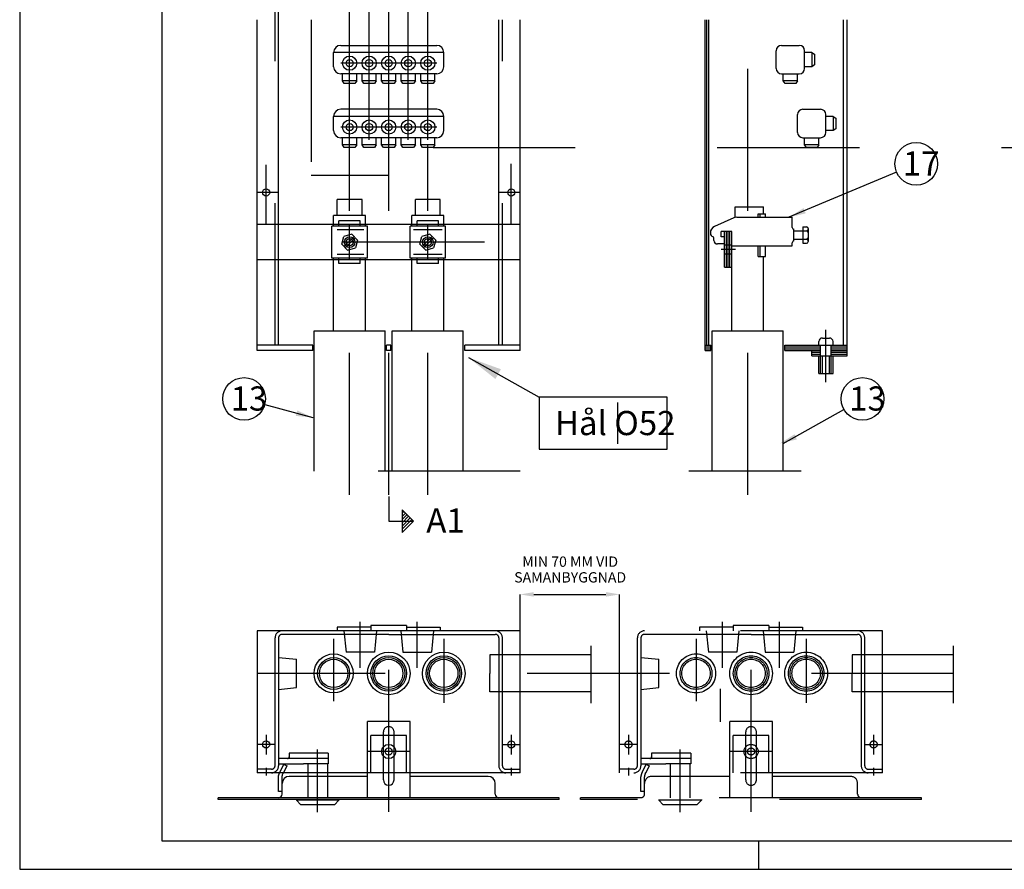
# Model space of a CAD drawing. Units: metres. Extents: x 394.11 to 395.79, y 52.52 to 53.71.
# Drawn here: x 394.11 to 394.81, y 52.52 to 53.12 of the extents above; entities that cross this region are included whole.
import ezdxf
from ezdxf.enums import TextEntityAlignment as Align

# ---------------------------------------------------------------- set-up
doc = ezdxf.new("R2010")
doc.units = ezdxf.units.M
doc.header["$LTSCALE"] = 0.01
doc.header["$MEASUREMENT"] = 0
doc.linetypes.add('PR6515', pattern=[0.9, 0.6, -0.15, 0, -0.15])
doc.linetypes.add('ST0603', pattern=[0.9, 0.6, -0.3])
doc.layers.get('0').update_dxf_attribs({"linetype": 'CONTINUOUS'})
for name, color, linetype in [('N04', 1, 'PR6515'), ('N13', 30, 'CONTINUOUS'), ('N17', 11, 'ST0603'), ('N23', 30, 'CONTINUOUS'), ('SL2', 30, 'CONTINUOUS'), ('ST010', 1, 'CONTINUOUS')]:
    doc.layers.add(name, color=color, linetype=linetype)
doc.styles.get("Standard").update_dxf_attribs({"font": 'ISO.SHX'})
doc.dimstyles.get("Standard").update_dxf_attribs({"dimtxt": 0.18, "dimasz": 0.18, "dimexe": 0.18, "dimexo": 0.0625, "dimgap": 0.09, "dimtad": 0, "dimtih": 1, "dimtoh": 1, "dimdec": 4, "dimzin": 0, "dimdsep": 46, "dimtxsty": 'Standard', "dimcen": 0.09, "dimadec": 0, "dimazin": 0, "dimtfac": 1, "dimtdec": 4, "dimtofl": 0, "dimtmove": 0, "dimatfit": 3, "dimfxl": 0, "dimtolj": 1, "dimtzin": 0, "dimarcsym": 0})

# ---------------------------------------------------------------- blocks, each defined once
blk = doc.blocks.new('BORDER')
for p, q in [((1, 1), (0, 1)), ((0, 1), (0, 0)), ((1, 0), (1, 1)), ((0, 0), (1, 0))]:
    blk.add_line(p, q)

msp = doc.modelspace()

# ---------------------------------------------------------------- linework, layer by layer
at = {"layer": 'N04'}
for p, q in [((394.37464, 53.03328), (394.37464, 53.57382)), ((394.34714, 53.03328), (394.34714, 53.23475)), ((394.36089, 53.03328), (394.36089, 53.23475)), ((394.38839, 53.03328), (394.38839, 53.23475)), ((394.40214, 53.03328), (394.40214, 53.23475)), ((394.6273, 52.78316), (394.6273, 53.11787)), ((394.40839, 53.08725), (394.34089, 53.08725)), ((394.40839, 53.04225), (394.34089, 53.04225)), ((394.34714, 52.78316), (394.34714, 53.03328)), ((394.37464, 53.00831), (394.37464, 53.03328)), ((394.40214, 52.78316), (394.40214, 53.02975)), ((394.40589, 53.02787), (395.19913, 53.02787)), ((394.28839, 52.97368), (394.28839, 53.01562)), ((394.46089, 52.97368), (394.46089, 53.01624)), ((394.29714, 52.99618), (394.28214, 52.99618)), ((394.46714, 52.99618), (394.45214, 52.99618)), ((394.34714, 52.94868), (394.34714, 52.97368)), ((394.40214, 52.94868), (394.40214, 52.97368)), ((394.44214, 52.96118), (394.31964, 52.96118)), ((394.60864, 52.95618), (394.61864, 52.95618)), ((394.6823, 52.86255), (394.6823, 52.89945)), ((394.46714, 52.79993), (394.30627, 52.79993)), ((394.6648, 52.79993), (394.5858, 52.79993)), ((394.37464, 52.56007), (394.37464, 52.70283)), ((394.62964, 52.56007), (394.62964, 52.70283)), ((394.35464, 52.66141), (394.35464, 52.69391)), ((394.39464, 52.66141), (394.39464, 52.69391)), ((394.59339, 52.68999), (394.59339, 52.68749)), ((394.61714, 52.68999), (394.59339, 52.68999)), ((394.60964, 52.66141), (394.60964, 52.69391)), ((394.61714, 52.69124), (394.61714, 52.68749)), ((394.64214, 52.69124), (394.61714, 52.69124)), ((394.64214, 52.69124), (394.64214, 52.68749)), ((394.64214, 52.68999), (394.66589, 52.68999)), ((394.64964, 52.66141), (394.64964, 52.69391)), ((394.66589, 52.68999), (394.66589, 52.68749)), ((394.33589, 52.68175), (394.33589, 52.638)), ((394.41339, 52.68175), (394.41339, 52.63675)), ((394.72214, 52.68749), (394.53714, 52.68749)), ((394.53714, 52.58749), (394.53714, 52.68749)), ((394.54964, 52.59249), (394.54964, 52.68249)), ((394.55214, 52.68249), (394.55214, 52.59249)), ((394.62964, 52.68499), (394.55464, 52.68499)), ((394.59089, 52.68175), (394.59089, 52.638)), ((394.59815, 52.68749), (394.59965, 52.67249)), ((394.62114, 52.68749), (394.61964, 52.67249)), ((394.62964, 52.68499), (394.70464, 52.68499)), ((394.63815, 52.68749), (394.63965, 52.67249)), ((394.66114, 52.68749), (394.65964, 52.67249)), ((394.66839, 52.68175), (394.66839, 52.63675)), ((394.70714, 52.68249), (394.70714, 52.59249)), ((394.70964, 52.59249), (394.70964, 52.68249)), ((394.72214, 52.58749), (394.72214, 52.68749)), ((394.51714, 52.63662), (394.51714, 52.67691)), ((394.77214, 52.63662), (394.77214, 52.67691)), ((394.55214, 52.66875), (394.56475, 52.66749)), ((394.56475, 52.6475), (394.56475, 52.66749)), ((394.61964, 52.67249), (394.59965, 52.67249)), ((394.63965, 52.67249), (394.65964, 52.67249)), ((394.77214, 52.67049), (394.70089, 52.67049)), ((394.70089, 52.67049), (394.70089, 52.65749)), ((394.77214, 52.65749), (394.28214, 52.65749)), ((394.70089, 52.64449), (394.70089, 52.65749)), ((394.55214, 52.64624), (394.56475, 52.6475)), ((394.60823, 52.62329), (394.60823, 52.64668)), ((394.77214, 52.64449), (394.70089, 52.64449)), ((394.61464, 52.58749), (394.61464, 52.62374)), ((394.64464, 52.62374), (394.61464, 52.62374)), ((394.64464, 52.58749), (394.64464, 52.62374)), ((394.28839, 52.61427), (394.28839, 52.60032)), ((394.46089, 52.61427), (394.46089, 52.60032)), ((394.54339, 52.61427), (394.54339, 52.60032)), ((394.61714, 52.58749), (394.61714, 52.61374)), ((394.64214, 52.61374), (394.61714, 52.61374)), ((394.62589, 52.58749), (394.62589, 52.61624)), ((394.63339, 52.58749), (394.63339, 52.61624)), ((394.64214, 52.58749), (394.64214, 52.61374)), ((394.71589, 52.61427), (394.71589, 52.60032)), ((394.29464, 52.60749), (394.28214, 52.60749)), ((394.45464, 52.60749), (394.46714, 52.60749)), ((394.54964, 52.60749), (394.53714, 52.60749)), ((394.70964, 52.60749), (394.72214, 52.60749)), ((394.32464, 52.55987), (394.32464, 52.60398)), ((394.38964, 52.60249), (394.35964, 52.60249)), ((394.55964, 52.60124), (394.55964, 52.59749)), ((394.58714, 52.60124), (394.55964, 52.60124)), ((394.57964, 52.55987), (394.57964, 52.60398)), ((394.58714, 52.60124), (394.58714, 52.59374)), ((394.64464, 52.60249), (394.61464, 52.60249)), ((394.28839, 52.59096), (394.28839, 52.5856)), ((394.46089, 52.59096), (394.46089, 52.5856)), ((394.54339, 52.59096), (394.54339, 52.5856)), ((394.55214, 52.59749), (394.55214, 52.59374)), ((394.58714, 52.59749), (394.55214, 52.59749)), ((394.55214, 52.59374), (394.56964, 52.59374)), ((394.55586, 52.59346), (394.55807, 52.5923)), ((394.58714, 52.59374), (394.56964, 52.59374)), ((394.57277, 52.59374), (394.57277, 52.56999)), ((394.58652, 52.59374), (394.58652, 52.56999)), ((394.71589, 52.59096), (394.71589, 52.5856)), ((394.54714, 52.58999), (394.53714, 52.58999)), ((394.72214, 52.58749), (394.53714, 52.58749)), ((394.61464, 52.58499), (394.55964, 52.58499)), ((394.61464, 52.56999), (394.61464, 52.58749)), ((394.62589, 52.58249), (394.62589, 52.58749)), ((394.63339, 52.58249), (394.63339, 52.58749)), ((394.64464, 52.56999), (394.64464, 52.58749)), ((394.69964, 52.58499), (394.64464, 52.58499)), ((394.71214, 52.58999), (394.72214, 52.58999)), ((394.55214, 52.57445), (394.55214, 52.57999)), ((394.55464, 52.57249), (394.55464, 52.57999)), ((394.70464, 52.57249), (394.70464, 52.57999)), ((394.50964, 52.56874), (394.50964, 52.56999)), ((394.55214, 52.56999), (394.50964, 52.56999)), ((394.55464, 52.57445), (394.55214, 52.57445)), ((394.70714, 52.56999), (394.55214, 52.56999)), ((394.74964, 52.56999), (394.70714, 52.56999)), ((394.74964, 52.56874), (394.74964, 52.56999)), ((394.74964, 52.56874), (394.50964, 52.56874)), ((394.56464, 52.56874), (394.56464, 52.56812)), ((394.56464, 52.56812), (394.56777, 52.56499)), ((394.59464, 52.56812), (394.56464, 52.56812)), ((394.59152, 52.56499), (394.56777, 52.56499)), ((394.59464, 52.56812), (394.59152, 52.56499)), ((394.59464, 52.56874), (394.59464, 52.56812))]:
    msp.add_line(p, q, dxfattribs=at)
at = {"layer": 'N04', "color": 3}
for p, q in [((394.31997, 53.11787), (394.31997, 53.00831)), ((394.31997, 53.00831), (394.37464, 53.00831)), ((394.37464, 52.78316), (394.37464, 53.00831))]:
    msp.add_line(p, q, dxfattribs=at)
at = {"layer": 'N04'}
for points in [[(394.55274, 52.58749, -0.020575), (394.55301, 52.58805), (394.55586, 52.59346)], [(394.55214, 52.57999), (394.55214, 52.58456, -0.100908), (394.55274, 52.58749)], [(394.55464, 52.57999), (394.55464, 52.58456, -0.121736), (394.55522, 52.58688), (394.55554, 52.58749)]]:
    msp.add_lwpolyline(points, format="xyb", dxfattribs=at)
msp.add_lwpolyline([(394.55554, 52.58749), (394.55807, 52.5923)], dxfattribs=at)
for centre, radius in [((394.59089, 52.65749), 0.01375), ((394.59089, 52.65749), 0.01125), ((394.59089, 52.65749), 0.01), ((394.62964, 52.65749), 0.015), ((394.62964, 52.65749), 0.0125), ((394.62964, 52.65749), 0.01125), ((394.62964, 52.65749), 0.01), ((394.66839, 52.65749), 0.015), ((394.66839, 52.65749), 0.0125), ((394.66839, 52.65749), 0.01125), ((394.66839, 52.65749), 0.01), ((394.54339, 52.60749), 0.0025), ((394.62964, 52.60249), 0.005), ((394.62964, 52.60249), 0.0025), ((394.71589, 52.60749), 0.0025)]:
    msp.add_circle(centre, radius, dxfattribs=at)
for centre, radius, start, end in [((394.55464, 52.68249), 0.005, 90, 180), ((394.55464, 52.68249), 0.0025, 90, 180), ((394.70464, 52.68249), 0.005, 360, 90), ((394.70464, 52.68249), 0.0025, 0, 90), ((394.62964, 52.61624), 0.00375, 0, 180), ((394.55839, 52.59874), 0.00125, 270, 360), ((394.54714, 52.59249), 0.0025, 270, 0), ((394.54714, 52.59249), 0.005, 270, 0), ((394.71214, 52.59249), 0.005, 180, 270), ((394.71214, 52.59249), 0.0025, 180, 270), ((394.55964, 52.57999), 0.005, 90, 180), ((394.69964, 52.57999), 0.005, 0, 90), ((394.62964, 52.58249), 0.00375, 180, 0), ((394.55214, 52.57249), 0.0025, 270, 0), ((394.70714, 52.57249), 0.0025, 180, 270)]:
    msp.add_arc(centre, radius, start, end, dxfattribs=at)
at = {"layer": 'N13'}
msp.add_line((394.53574, 52.84825), (394.53574, 52.81927), dxfattribs=at)
at = {"layer": 'N13', "color": 3}
for p, q in [((394.37464, 52.78216), (394.37464, 52.76478)), ((394.39203, 52.76478), (394.38403, 52.77278)), ((394.38403, 52.77278), (394.38403, 52.75678)), ((394.38525, 52.77157), (394.38403, 52.77036)), ((394.37464, 52.76478), (394.39203, 52.76478)), ((394.38638, 52.77044), (394.38403, 52.76809)), ((394.38751, 52.7693), (394.38403, 52.76583)), ((394.38864, 52.76817), (394.38403, 52.76357)), ((394.38977, 52.76704), (394.38403, 52.7613)), ((394.3909, 52.76591), (394.38403, 52.75904)), ((394.39203, 52.76478), (394.38403, 52.75678))]:
    msp.add_line(p, q, dxfattribs=at)
at = {"layer": 'N17'}
for p, q in [((394.29464, 53.11787), (394.29464, 53.47618)), ((394.29464, 52.88868), (394.29464, 53.11787)), ((394.45464, 52.88868), (394.45464, 53.11787)), ((394.61099, 52.95931), (394.61599, 52.95931)), ((394.61099, 52.95306), (394.61599, 52.95306)), ((394.6798, 52.86868), (394.6798, 52.88118)), ((394.6848, 52.86868), (394.6848, 52.88118)), ((394.46714, 52.68749), (394.46714, 52.71314)), ((394.53714, 52.68749), (394.53714, 52.71314)), ((394.29464, 52.59249), (394.29464, 52.68249)), ((394.29714, 52.68249), (394.29714, 52.59249)), ((394.37464, 52.68499), (394.29964, 52.68499)), ((394.34315, 52.68749), (394.34465, 52.67249)), ((394.36614, 52.68749), (394.36464, 52.67249)), ((394.37464, 52.68499), (394.44964, 52.68499)), ((394.38315, 52.68749), (394.38465, 52.67249)), ((394.40614, 52.68749), (394.40464, 52.67249)), ((394.45214, 52.68249), (394.45214, 52.59249)), ((394.45464, 52.59249), (394.45464, 52.68249)), ((394.29714, 52.66875), (394.30975, 52.66749)), ((394.30975, 52.6475), (394.30975, 52.66749)), ((394.36464, 52.67249), (394.34465, 52.67249)), ((394.38465, 52.67249), (394.40464, 52.67249)), ((394.29714, 52.64624), (394.30975, 52.6475)), ((394.35964, 52.58749), (394.35964, 52.62374)), ((394.38964, 52.62374), (394.35964, 52.62374)), ((394.38964, 52.58749), (394.38964, 52.62374)), ((394.37089, 52.58749), (394.37089, 52.61624)), ((394.37839, 52.58749), (394.37839, 52.61624)), ((394.30464, 52.60124), (394.30464, 52.59749)), ((394.33214, 52.60124), (394.30464, 52.60124)), ((394.33214, 52.60124), (394.33214, 52.59374)), ((394.29714, 52.59749), (394.29714, 52.59374)), ((394.33214, 52.59749), (394.29714, 52.59749)), ((394.29714, 52.59374), (394.31464, 52.59374)), ((394.30086, 52.59346), (394.30307, 52.5923)), ((394.33214, 52.59374), (394.31464, 52.59374)), ((394.31777, 52.59374), (394.31777, 52.56999)), ((394.33152, 52.59374), (394.33152, 52.56999)), ((394.29214, 52.58999), (394.28214, 52.58999)), ((394.45714, 52.58999), (394.46714, 52.58999))]:
    msp.add_line(p, q, dxfattribs=at)
msp.add_lwpolyline([(394.29774, 52.58749, -0.020575), (394.29801, 52.58805), (394.30086, 52.59346)], format="xyb", dxfattribs=at)
msp.add_lwpolyline([(394.30054, 52.58749), (394.30307, 52.5923)], dxfattribs=at)
for centre in [(394.34714, 52.96118), (394.40214, 52.96118)]:
    msp.add_circle(centre, 0.0025, dxfattribs=at)
for centre, radius, start, end in [((394.29964, 52.68249), 0.005, 90, 180), ((394.29964, 52.68249), 0.0025, 90, 180), ((394.44964, 52.68249), 0.005, 360, 90), ((394.44964, 52.68249), 0.0025, 0, 90), ((394.70464, 52.68249), 0.005, 360, 90), ((394.70464, 52.68249), 0.0025, 0, 90), ((394.37464, 52.61624), 0.00375, 0, 180), ((394.30339, 52.59874), 0.00125, 270, 360), ((394.29214, 52.59249), 0.005, 270, 0), ((394.29214, 52.59249), 0.0025, 270, 0), ((394.45714, 52.59249), 0.005, 180, 270), ((394.45714, 52.59249), 0.0025, 180, 270)]:
    msp.add_arc(centre, radius, start, end, dxfattribs=at)
at = {"layer": 'N23'}
for p, q in [((394.29714, 53.11787), (394.29714, 53.47618)), ((394.28214, 52.88493), (394.28214, 53.11787)), ((394.29714, 52.88868), (394.29714, 53.11787)), ((394.45214, 52.88868), (394.45214, 53.11787)), ((394.46714, 52.88493), (394.46714, 53.11787)), ((394.5973, 52.88493), (394.5973, 53.11787)), ((394.5998, 52.88868), (394.5998, 53.11787)), ((394.6948, 52.88868), (394.6948, 53.11787)), ((394.6973, 52.88118), (394.6973, 53.11787)), ((394.34089, 53.09975), (394.40839, 53.09975)), ((394.65105, 53.09975), (394.66355, 53.09975)), ((394.41339, 53.09475), (394.33589, 53.09475)), ((394.33589, 53.08475), (394.33589, 53.09475)), ((394.41339, 53.08475), (394.41339, 53.09475)), ((394.6473, 53.0835), (394.6473, 53.096)), ((394.6673, 53.0835), (394.6673, 53.096)), ((394.6723, 53.09475), (394.6673, 53.09475)), ((394.6723, 53.09475), (394.6723, 53.08475)), ((394.6723, 53.09475), (394.67418, 53.0935)), ((394.67418, 53.0935), (394.67418, 53.086)), ((394.6723, 53.08475), (394.6673, 53.08475)), ((394.67418, 53.086), (394.6723, 53.08475)), ((394.40839, 53.07975), (394.34089, 53.07975)), ((394.34214, 53.07475), (394.34214, 53.07975)), ((394.35214, 53.07475), (394.35214, 53.07975)), ((394.35589, 53.07475), (394.35589, 53.07975)), ((394.36589, 53.07475), (394.36589, 53.07975)), ((394.36964, 53.07475), (394.36964, 53.07975)), ((394.37964, 53.07475), (394.37964, 53.07975)), ((394.38339, 53.07475), (394.38339, 53.07975)), ((394.39339, 53.07475), (394.39339, 53.07975)), ((394.39714, 53.07475), (394.39714, 53.07975)), ((394.40714, 53.07475), (394.40714, 53.07975)), ((394.65105, 53.07975), (394.66355, 53.07975)), ((394.6523, 53.07475), (394.6523, 53.07975)), ((394.6623, 53.07475), (394.6623, 53.07975)), ((394.34339, 53.07287), (394.34214, 53.07475)), ((394.35214, 53.07475), (394.34214, 53.07475)), ((394.35089, 53.07287), (394.34339, 53.07287)), ((394.35214, 53.07475), (394.35089, 53.07287)), ((394.35714, 53.07287), (394.35589, 53.07475)), ((394.36589, 53.07475), (394.35589, 53.07475)), ((394.36464, 53.07287), (394.35714, 53.07287)), ((394.36589, 53.07475), (394.36464, 53.07287)), ((394.37964, 53.07475), (394.36964, 53.07475)), ((394.37089, 53.07287), (394.36964, 53.07475)), ((394.37839, 53.07287), (394.37089, 53.07287)), ((394.37964, 53.07475), (394.37839, 53.07287)), ((394.39339, 53.07475), (394.38339, 53.07475)), ((394.38464, 53.07287), (394.38339, 53.07475)), ((394.39214, 53.07287), (394.38464, 53.07287)), ((394.39339, 53.07475), (394.39214, 53.07287)), ((394.39839, 53.07287), (394.39714, 53.07475)), ((394.40714, 53.07475), (394.39714, 53.07475)), ((394.40589, 53.07287), (394.39839, 53.07287)), ((394.40714, 53.07475), (394.40589, 53.07287)), ((394.6623, 53.07475), (394.6523, 53.07475)), ((394.65355, 53.07287), (394.6523, 53.07475)), ((394.66105, 53.07287), (394.65355, 53.07287)), ((394.6623, 53.07475), (394.66105, 53.07287)), ((394.41339, 53.04975), (394.33589, 53.04975)), ((394.33589, 53.03975), (394.33589, 53.04975)), ((394.40839, 53.05475), (394.34089, 53.05475)), ((394.41339, 53.03975), (394.41339, 53.04975)), ((394.6623, 53.0385), (394.6623, 53.051)), ((394.66605, 53.05475), (394.67855, 53.05475)), ((394.6823, 53.0385), (394.6823, 53.051)), ((394.6873, 53.04975), (394.6823, 53.04975)), ((394.6873, 53.04975), (394.6873, 53.03975)), ((394.6873, 53.04975), (394.68918, 53.0485)), ((394.68918, 53.0485), (394.68918, 53.041)), ((394.40839, 53.03475), (394.34089, 53.03475)), ((394.34214, 53.02975), (394.34214, 53.03475)), ((394.35214, 53.02975), (394.35214, 53.03475)), ((394.35589, 53.02975), (394.35589, 53.03475)), ((394.36589, 53.02975), (394.36589, 53.03475)), ((394.36964, 53.02975), (394.36964, 53.03475)), ((394.37964, 53.02975), (394.37964, 53.03475)), ((394.38339, 53.02975), (394.38339, 53.03475)), ((394.39339, 53.02975), (394.39339, 53.03475)), ((394.39714, 53.02975), (394.39714, 53.03475)), ((394.40714, 53.02975), (394.40714, 53.03475)), ((394.66605, 53.03475), (394.67855, 53.03475)), ((394.6673, 53.02975), (394.6673, 53.03475)), ((394.6773, 53.02975), (394.6773, 53.03475)), ((394.6873, 53.03975), (394.6823, 53.03975)), ((394.68918, 53.041), (394.6873, 53.03975)), ((394.34339, 53.02787), (394.34214, 53.02975)), ((394.35214, 53.02975), (394.34214, 53.02975)), ((394.35089, 53.02787), (394.34339, 53.02787)), ((394.35214, 53.02975), (394.35089, 53.02787)), ((394.36589, 53.02975), (394.35589, 53.02975)), ((394.35714, 53.02787), (394.35589, 53.02975)), ((394.36464, 53.02787), (394.35714, 53.02787)), ((394.36589, 53.02975), (394.36464, 53.02787)), ((394.37964, 53.02975), (394.36964, 53.02975)), ((394.37089, 53.02787), (394.36964, 53.02975)), ((394.37839, 53.02787), (394.37089, 53.02787)), ((394.37964, 53.02975), (394.37839, 53.02787)), ((394.39339, 53.02975), (394.38339, 53.02975)), ((394.38464, 53.02787), (394.38339, 53.02975)), ((394.39214, 53.02787), (394.38464, 53.02787)), ((394.39339, 53.02975), (394.39214, 53.02787)), ((394.39839, 53.02787), (394.39714, 53.02975)), ((394.40714, 53.02975), (394.39714, 53.02975)), ((394.40589, 53.02787), (394.39839, 53.02787)), ((394.40714, 53.02975), (394.40589, 53.02787)), ((394.66855, 53.02787), (394.6673, 53.02975)), ((394.6773, 53.02975), (394.6673, 53.02975)), ((394.67605, 53.02787), (394.66855, 53.02787)), ((394.6773, 53.02975), (394.67605, 53.02787)), ((394.33839, 52.97993), (394.33839, 52.99118)), ((394.35589, 52.99118), (394.33839, 52.99118)), ((394.35589, 52.97993), (394.35589, 52.99118)), ((394.39339, 52.97993), (394.39339, 52.99118)), ((394.41089, 52.99118), (394.39339, 52.99118)), ((394.41089, 52.97993), (394.41089, 52.99118)), ((394.61849, 52.98618), (394.63849, 52.98618)), ((394.61849, 52.97857), (394.61849, 52.98618)), ((394.63849, 52.98118), (394.63849, 52.98618)), ((394.33589, 52.97243), (394.33589, 52.97993)), ((394.35839, 52.97993), (394.33589, 52.97993)), ((394.35839, 52.97243), (394.35839, 52.97993)), ((394.39089, 52.97243), (394.39089, 52.97993)), ((394.41339, 52.97993), (394.39089, 52.97993)), ((394.41339, 52.97243), (394.41339, 52.97993)), ((394.63474, 52.98118), (394.63974, 52.98118)), ((394.63474, 52.97868), (394.63474, 52.98118)), ((394.63599, 52.97868), (394.63599, 52.98118)), ((394.63974, 52.97868), (394.63974, 52.98118)), ((394.46714, 52.97368), (394.28214, 52.97368)), ((394.33464, 52.94993), (394.33464, 52.97243)), ((394.35964, 52.97243), (394.33464, 52.97243)), ((394.33964, 52.97243), (394.33964, 52.97618)), ((394.35464, 52.97618), (394.33964, 52.97618)), ((394.35464, 52.97243), (394.35464, 52.97618)), ((394.35964, 52.94993), (394.35964, 52.97243)), ((394.41464, 52.97243), (394.38964, 52.97243)), ((394.38964, 52.94993), (394.38964, 52.97243)), ((394.39464, 52.97243), (394.39464, 52.97618)), ((394.40964, 52.97618), (394.39464, 52.97618)), ((394.4091, 52.97618), (394.39464, 52.97618)), ((394.40964, 52.97243), (394.40964, 52.97618)), ((394.41464, 52.94993), (394.41464, 52.97243)), ((394.61752, 52.97825), (394.60396, 52.97221)), ((394.61956, 52.97868), (394.65855, 52.97868)), ((394.65855, 52.97158), (394.65855, 52.97868)), ((394.66617, 52.97197), (394.66867, 52.97197)), ((394.66617, 52.97197), (394.66617, 52.9604)), ((394.35714, 52.96993), (394.33839, 52.96993)), ((394.34156, 52.95969), (394.34306, 52.96527)), ((394.34863, 52.96677), (394.34306, 52.96527)), ((394.35024, 52.96516), (394.34317, 52.95809)), ((394.35273, 52.96267), (394.34863, 52.96677)), ((394.41214, 52.96993), (394.39214, 52.96993)), ((394.39656, 52.95969), (394.39806, 52.96527)), ((394.40363, 52.96677), (394.39806, 52.96527)), ((394.40524, 52.96516), (394.39817, 52.95809)), ((394.40773, 52.96267), (394.40363, 52.96677)), ((394.60099, 52.96743), (394.60099, 52.96764)), ((394.60849, 52.96493), (394.60849, 52.96868)), ((394.61599, 52.96868), (394.60849, 52.96868)), ((394.61099, 52.96493), (394.60849, 52.96493)), ((394.61099, 52.94618), (394.61099, 52.96868)), ((394.61099, 52.94368), (394.61099, 52.96868)), ((394.61599, 52.89868), (394.61599, 52.96868)), ((394.6598, 52.96204), (394.6598, 52.97033)), ((394.6598, 52.96908), (394.66867, 52.96908)), ((394.66992, 52.97072), (394.66992, 52.96165)), ((394.34566, 52.9556), (394.34156, 52.95969)), ((394.35112, 52.96428), (394.34405, 52.9572)), ((394.35273, 52.96267), (394.35123, 52.95709)), ((394.40066, 52.9556), (394.39656, 52.95969)), ((394.40612, 52.96428), (394.39905, 52.9572)), ((394.40773, 52.96267), (394.40623, 52.95709)), ((394.60349, 52.96243), (394.60349, 52.9639)), ((394.61099, 52.95993), (394.60599, 52.95993)), ((394.61599, 52.95868), (394.65855, 52.95868)), ((394.63474, 52.95118), (394.63474, 52.95868)), ((394.63599, 52.95118), (394.63599, 52.95868)), ((394.63974, 52.95118), (394.63974, 52.95868)), ((394.64224, 52.95868), (394.65389, 52.95868)), ((394.65855, 52.95868), (394.65855, 52.96079)), ((394.6598, 52.96329), (394.66867, 52.96329)), ((394.66617, 52.9604), (394.66867, 52.9604)), ((394.35714, 52.95243), (394.33839, 52.95243)), ((394.34566, 52.9556), (394.35123, 52.95709)), ((394.41214, 52.95243), (394.39214, 52.95243)), ((394.40066, 52.9556), (394.40623, 52.95709)), ((394.63474, 52.95118), (394.63974, 52.95118)), ((394.63849, 52.89868), (394.63849, 52.95118)), ((394.46714, 52.94868), (394.28214, 52.94868)), ((394.35964, 52.94993), (394.33464, 52.94993)), ((394.33584, 52.89868), (394.33584, 52.94993)), ((394.33964, 52.94618), (394.33964, 52.94993)), ((394.35464, 52.94618), (394.33964, 52.94618)), ((394.35464, 52.94618), (394.35464, 52.94993)), ((394.35834, 52.89868), (394.35834, 52.94993)), ((394.41464, 52.94993), (394.38964, 52.94993)), ((394.39084, 52.89868), (394.39084, 52.94993)), ((394.39464, 52.94618), (394.39464, 52.94993)), ((394.40964, 52.94618), (394.39464, 52.94618)), ((394.40964, 52.94618), (394.40964, 52.94993)), ((394.41334, 52.89868), (394.41334, 52.94993)), ((394.61099, 52.94368), (394.61599, 52.94368)), ((394.32214, 52.79993), (394.32214, 52.89868)), ((394.32214, 52.89868), (394.37214, 52.89868)), ((394.37214, 52.79993), (394.37214, 52.89868)), ((394.37714, 52.79993), (394.37714, 52.89868)), ((394.37714, 52.89868), (394.42714, 52.89868)), ((394.42714, 52.79993), (394.42714, 52.89868)), ((394.6023, 52.89868), (394.6523, 52.89868)), ((394.6023, 52.79993), (394.6023, 52.89868)), ((394.6523, 52.79993), (394.6523, 52.89868)), ((394.32114, 52.88868), (394.28214, 52.88868)), ((394.32114, 52.88493), (394.32114, 52.88868)), ((394.37314, 52.88493), (394.37314, 52.88868)), ((394.37614, 52.88868), (394.37314, 52.88868)), ((394.37614, 52.88493), (394.37614, 52.88868)), ((394.46714, 52.88868), (394.42814, 52.88868)), ((394.42814, 52.88493), (394.42814, 52.88868)), ((394.5973, 52.88868), (394.6013, 52.88868)), ((394.6013, 52.88493), (394.6013, 52.88868)), ((394.6533, 52.88868), (394.6973, 52.88868)), ((394.6533, 52.88493), (394.6533, 52.88868)), ((394.6773, 52.88868), (394.6773, 52.89118)), ((394.67855, 52.86868), (394.67855, 52.88868)), ((394.6798, 52.89368), (394.6848, 52.89368)), ((394.68605, 52.86868), (394.68605, 52.88868)), ((394.6873, 52.88868), (394.6873, 52.89118)), ((394.32114, 52.88493), (394.28214, 52.88493)), ((394.37614, 52.88493), (394.37314, 52.88493)), ((394.46714, 52.88493), (394.42814, 52.88493)), ((394.5973, 52.88493), (394.6013, 52.88493)), ((394.6533, 52.88493), (394.67855, 52.88493)), ((394.6723, 52.88118), (394.6723, 52.88493)), ((394.68605, 52.88493), (394.6973, 52.88493)), ((394.6723, 52.88118), (394.6973, 52.88118)), ((394.6773, 52.86868), (394.6773, 52.88118)), ((394.6873, 52.86868), (394.6873, 52.88118)), ((394.6773, 52.86868), (394.6873, 52.86868)), ((394.33839, 52.68999), (394.33839, 52.68749)), ((394.36214, 52.68999), (394.33839, 52.68999)), ((394.36214, 52.69124), (394.36214, 52.68749)), ((394.38714, 52.69124), (394.36214, 52.69124)), ((394.38714, 52.69124), (394.38714, 52.68749)), ((394.38714, 52.68999), (394.41089, 52.68999)), ((394.41089, 52.68999), (394.41089, 52.68749)), ((394.28214, 52.68749), (394.28214, 52.58749)), ((394.46714, 52.68749), (394.28214, 52.68749)), ((394.46714, 52.58749), (394.46714, 52.68749)), ((394.44589, 52.67049), (394.44589, 52.65749)), ((394.51714, 52.67049), (394.44589, 52.67049)), ((394.44589, 52.64449), (394.44589, 52.65749)), ((394.51714, 52.64449), (394.44589, 52.64449)), ((394.38714, 52.61374), (394.36214, 52.61374)), ((394.36214, 52.58749), (394.36214, 52.61374)), ((394.38714, 52.58749), (394.38714, 52.61374)), ((394.46714, 52.58749), (394.28214, 52.58749)), ((394.35964, 52.58499), (394.30464, 52.58499)), ((394.35964, 52.56999), (394.35964, 52.58749)), ((394.37089, 52.58249), (394.37089, 52.58749)), ((394.37839, 52.58249), (394.37839, 52.58749)), ((394.38964, 52.56999), (394.38964, 52.58749)), ((394.44464, 52.58499), (394.38964, 52.58499)), ((394.29714, 52.57445), (394.29714, 52.57999)), ((394.29964, 52.57249), (394.29964, 52.57999)), ((394.44964, 52.57249), (394.44964, 52.57999)), ((394.25464, 52.56874), (394.25464, 52.56999)), ((394.29714, 52.56999), (394.25464, 52.56999)), ((394.29964, 52.57445), (394.29714, 52.57445)), ((394.45214, 52.56999), (394.29714, 52.56999)), ((394.49464, 52.56999), (394.45214, 52.56999)), ((394.49464, 52.56874), (394.49464, 52.56999)), ((394.49464, 52.56874), (394.25464, 52.56874)), ((394.30964, 52.56874), (394.30964, 52.56812)), ((394.30964, 52.56812), (394.31277, 52.56499)), ((394.33964, 52.56812), (394.30964, 52.56812)), ((394.33652, 52.56499), (394.31277, 52.56499)), ((394.33964, 52.56812), (394.33652, 52.56499)), ((394.33964, 52.56874), (394.33964, 52.56812))]:
    msp.add_line(p, q, dxfattribs=at)
at = {"layer": 'N23', "color": 11}
for p, q in [((394.59855, 52.88868), (394.59855, 53.11787)), ((394.61224, 52.94368), (394.61224, 52.96868)), ((394.61349, 52.94368), (394.61349, 52.96868)), ((394.61474, 52.94368), (394.61474, 52.96868)), ((394.5973, 52.88743), (394.6013, 52.88743)), ((394.5973, 52.88618), (394.6013, 52.88618)), ((394.6533, 52.88743), (394.67855, 52.88743)), ((394.6533, 52.88618), (394.67855, 52.88618)), ((394.6723, 52.88368), (394.67855, 52.88368)), ((394.6723, 52.88243), (394.67855, 52.88243)), ((394.68605, 52.88743), (394.6973, 52.88743)), ((394.68605, 52.88618), (394.6973, 52.88618)), ((394.68605, 52.88368), (394.6973, 52.88368)), ((394.68605, 52.88243), (394.6973, 52.88243))]:
    msp.add_line(p, q, dxfattribs=at)
at = {"layer": 'N23'}
for points in [[(394.29714, 52.57999), (394.29714, 52.58456, -0.100908), (394.29774, 52.58749)], [(394.29964, 52.57999), (394.29964, 52.58456, -0.121736), (394.30022, 52.58688), (394.30054, 52.58749)]]:
    msp.add_lwpolyline(points, format="xyb", dxfattribs=at)
for centre, radius in [((394.34714, 53.08725), 0.005), ((394.34714, 53.08725), 0.0025), ((394.36089, 53.08725), 0.005), ((394.36089, 53.08725), 0.0025), ((394.37464, 53.08725), 0.005), ((394.37464, 53.08725), 0.0025), ((394.38839, 53.08725), 0.005), ((394.38839, 53.08725), 0.0025), ((394.40214, 53.08725), 0.005), ((394.40214, 53.08725), 0.0025), ((394.34714, 53.04225), 0.005), ((394.34714, 53.04225), 0.0025), ((394.36089, 53.04225), 0.005), ((394.36089, 53.04225), 0.0025), ((394.37464, 53.04225), 0.005), ((394.37464, 53.04225), 0.0025), ((394.38839, 53.04225), 0.005), ((394.38839, 53.04225), 0.0025), ((394.40214, 53.04225), 0.005), ((394.40214, 53.04225), 0.0025), ((394.28839, 52.99618), 0.0025), ((394.46089, 52.99618), 0.0025), ((394.34714, 52.96118), 0.00375), ((394.40214, 52.96118), 0.00375), ((394.33589, 52.65749), 0.01375), ((394.33589, 52.65749), 0.01125), ((394.33589, 52.65749), 0.01), ((394.37464, 52.65749), 0.015), ((394.37464, 52.65749), 0.0125), ((394.37464, 52.65749), 0.01125), ((394.37464, 52.65749), 0.01), ((394.41339, 52.65749), 0.015), ((394.41339, 52.65749), 0.0125), ((394.41339, 52.65749), 0.01125), ((394.41339, 52.65749), 0.01), ((394.28839, 52.60749), 0.0025), ((394.37464, 52.60249), 0.005), ((394.37464, 52.60249), 0.0025), ((394.46089, 52.60749), 0.0025)]:
    msp.add_circle(centre, radius, dxfattribs=at)
for centre, radius, start, end in [((394.34089, 53.09475), 0.005, 90, 180), ((394.40839, 53.09475), 0.005, 0, 90), ((394.65105, 53.096), 0.00375, 90, 180), ((394.66355, 53.096), 0.00375, 0, 90), ((394.34089, 53.08475), 0.005, 180, 270), ((394.40839, 53.08475), 0.005, 270, 0), ((394.65105, 53.0835), 0.00375, 180, 270), ((394.66355, 53.0835), 0.00375, 270, 0), ((394.34089, 53.04975), 0.005, 90, 180), ((394.40839, 53.04975), 0.005, 0, 90), ((394.66605, 53.051), 0.00375, 90, 180), ((394.67855, 53.051), 0.00375, 0, 90), ((394.34089, 53.03975), 0.005, 180, 270), ((394.40839, 53.03975), 0.005, 270, 0), ((394.66605, 53.0385), 0.00375, 180, 270), ((394.67855, 53.0385), 0.00375, 270, 0), ((394.60599, 52.96764), 0.005, 114.00972, 180), ((394.61956, 52.97368), 0.005, 90, 114.00972), ((394.66867, 52.97072), 0.00125, 0, 90), ((394.60349, 52.96743), 0.0025, 180, 250.52878), ((394.60224, 52.9639), 0.00125, 0, 70.52878), ((394.6598, 52.97158), 0.00125, 180, 270), ((394.66867, 52.97033), 0.00125, 270, 0), ((394.66867, 52.96783), 0.00125, 0, 90), ((394.60599, 52.96243), 0.0025, 180, 270), ((394.6598, 52.96079), 0.00125, 90, 180), ((394.66867, 52.96454), 0.00125, 270, 0), ((394.66867, 52.96204), 0.00125, 0, 90), ((394.66867, 52.96165), 0.00125, 270, 0), ((394.6798, 52.89118), 0.0025, 90, 180), ((394.6848, 52.89118), 0.0025, 0, 90), ((394.30464, 52.57999), 0.005, 90, 180), ((394.44464, 52.57999), 0.005, 0, 90), ((394.37464, 52.58249), 0.00375, 180, 0), ((394.29714, 52.57249), 0.0025, 270, 0), ((394.45214, 52.57249), 0.0025, 180, 270)]:
    msp.add_arc(centre, radius, start, end, dxfattribs=at)
at = {"layer": 'SL2'}
for p, q in [((394.73203, 53.01053), (394.65627, 52.97868)), ((394.28735, 52.84686), (394.32132, 52.83763)), ((394.6523, 52.81946), (394.69498, 52.84344)), ((394.47674, 52.71314), (394.52754, 52.71314))]:
    msp.add_line(p, q, dxfattribs=at)
for centre in [(394.74588, 53.01636), (394.27285, 52.8508), (394.70808, 52.8508)]:
    msp.add_circle(centre, 0.01502, dxfattribs=at)
for points in [[(394.66656, 52.98518), (394.66811, 52.98149), (394.65627, 52.97868)], [(394.30922, 52.83885), (394.31027, 52.84271), (394.32132, 52.83763)], [(394.66031, 52.82596), (394.66186, 52.82227), (394.65002, 52.81946)], [(394.47674, 52.71474), (394.47674, 52.71154), (394.46714, 52.71314)], [(394.52754, 52.71474), (394.52754, 52.71154), (394.53714, 52.71314)]]:
    msp.add_solid(points, dxfattribs=at)
at = {"layer": 'ST010'}
for p, q in [((394.11495, 53.70753), (394.11495, 52.51953)), ((394.21495, 53.68753), (394.21495, 52.53953)), ((394.21495, 52.53953), (395.77495, 52.53953)), ((394.63495, 52.53953), (394.63495, 52.51953)), ((394.11495, 52.51953), (395.79495, 52.51953))]:
    msp.add_line(p, q, dxfattribs=at)

# ---------------------------------------------------------------- block references
at = {"layer": 'SL2', "xscale": 0.08992742690099931, "yscale": 0.03671804605810536, "zscale": 0.08992742690099931}
msp.add_blockref('BORDER', (394.48062, 52.8154), dxfattribs=at)

# ---------------------------------------------------------------- texts
at = {"layer": 'N13'}
for s, p in [('17', (394.73644, 53.00812)), ('13', (394.26341, 52.84257)), ('13', (394.69864, 52.84257)), ('Hål O52', (394.49157, 52.8253))]:
    msp.add_text(s, height=0.017035, dxfattribs=at).set_placement(p)
at = {"layer": 'N13', "color": 3}
msp.add_text('A1', height=0.017035, dxfattribs=at).set_placement((394.4011, 52.75667))
at = {"layer": 'SL2'}
for s, p in [('MIN 70 MM VID', (394.50234, 52.73525)), ('SAMANBYGGNAD', (394.50234, 52.72421))]:
    msp.add_text(s, height=0.00728, dxfattribs=at).set_placement(p, align=Align.MIDDLE)

# ---------------------------------------------------------------- leaders
msp.add_leader([(394.43071, 52.87997), (394.48062, 52.85212)], dimstyle='Standard', override={"dimscale": 0.01, "dimtxt": 1.4, "dimasz": 2.4, "dimexe": 0, "dimexo": 0, "dimgap": 0.09, "dimtad": 0, "dimtih": 0, "dimtoh": 0, "dimcen": 2, "dimdle": 0.18}, dxfattribs=at)

doc.saveas('drawing.dxf')
